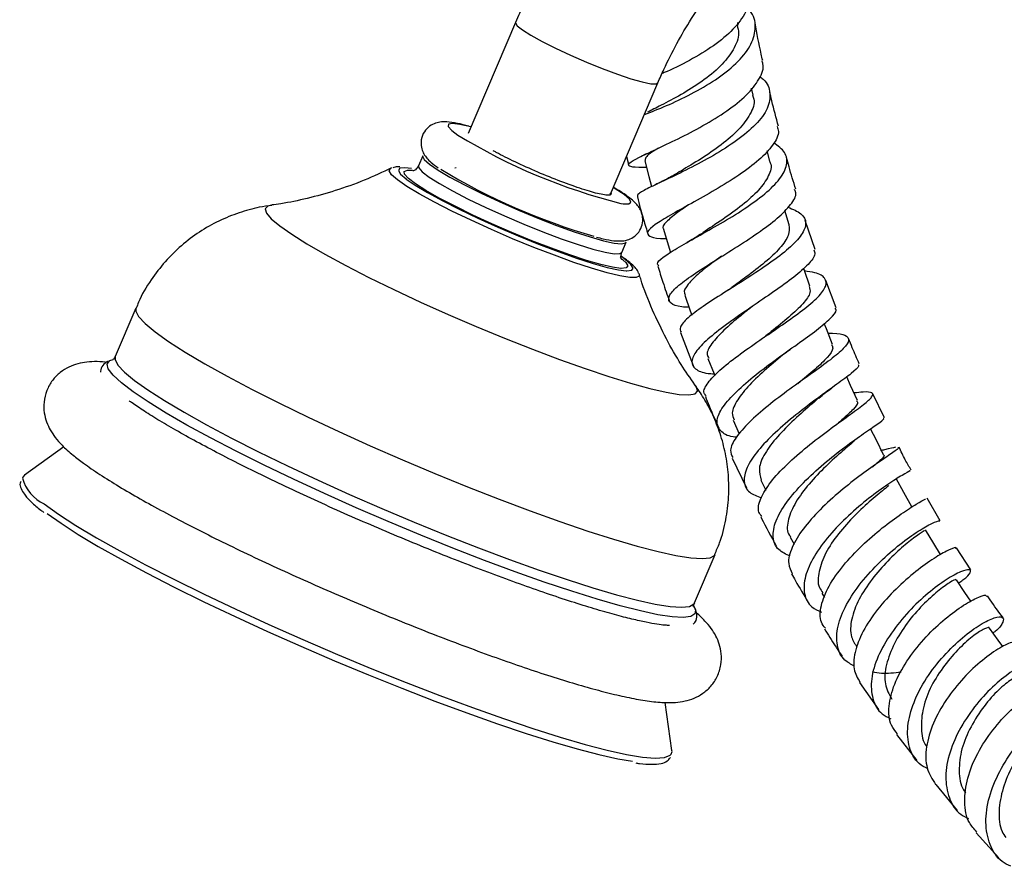
# Model space of a CAD drawing. Units: millimetres. Extents: x 5 to 995, y 5 to 995.
# Drawn here: x 758 to 802, y 748 to 786 of the extents above; entities that cross this region are included whole.
import ezdxf

# ---------------------------------------------------------------- set-up
doc = ezdxf.new("R2010")
doc.units = ezdxf.units.MM

msp = doc.modelspace()

# ---------------------------------------------------------------- linework, layer by layer
at = {"color": 7, "linetype": 'Continuous', "lineweight": 25}
for p, q in [((780.253, 786.11), (778.114, 781.082)), ((790.339, 785.99), (790.318, 786.104)), ((784.555, 778.341), (786.695, 783.37)), ((791.012, 782.821), (790.942, 783.131)), ((786.181, 780.166), (786.063, 780.109)), ((791.77, 779.836), (791.649, 780.294)), ((776.053, 780.069), (775.858, 779.612)), ((785.28, 780.045), (785.38, 779.628)), ((774.593, 779.495), (774.628, 779.509)), ((775.541, 779.5), (775.239, 779.533)), ((777.567, 779.52), (777.51, 779.514)), ((786.656, 778.796), (786.557, 778.747)), ((792.643, 776.944), (792.443, 777.592)), ((793.814, 775.827), (793.372, 777.146)), ((785.06, 775.697), (785.255, 776.154)), ((788.105, 776.197), (788.021, 776.148)), ((785.846, 774.724), (785.854, 774.705)), ((794.769, 773.19), (794.309, 774.417)), ((763.068, 773.176), (762.131, 770.975)), ((787.724, 772.067), (788.299, 770.572)), ((761.891, 770.799), (762.033, 770.848)), ((796.963, 768.203), (796.422, 769.291)), ((790.102, 768.093), (790.38, 767.473)), ((759.803, 766.893), (758.023, 765.605)), ((790.055, 766.383), (790.706, 765.037)), ((791.366, 765.382), (791.592, 764.929)), ((799.472, 763.532), (798.882, 764.563)), ((792.691, 762.802), (792.869, 762.481)), ((800.863, 761.313), (800.219, 762.317)), ((788.357, 759.817), (789.293, 762.018)), ((794.126, 760.255), (794.244, 760.061)), ((795.831, 756.218), (796.689, 754.994)), ((787.336, 753.133), (787.029, 755.315)), ((797.508, 753.866), (798.425, 752.678)), ((799.278, 751.601), (800.251, 750.416)), ((801.108, 749.411), (802.135, 748.27))]:
    msp.add_line(p, q, dxfattribs=at)
at = {"color": 8, "linetype": 'Continuous', "lineweight": 25}
msp.add_line((785.221, 775.375), (785.157, 775.422), dxfattribs=at)
at = {"color": 8, "linetype": 'Continuous', "lineweight": 25, "flags": 128}
for points in [[(780.253, 786.11), (780.25, 786.093), (780.329, 785.964), (780.565, 785.774), (780.948, 785.533), (781.457, 785.251), (782.067, 784.944), (782.748, 784.627), (783.466, 784.315), (784.183, 784.025), (784.865, 783.771), (785.478, 783.565), (785.99, 783.418), (786.375, 783.337), (786.616, 783.327), (786.695, 783.37)], [(778.275, 781.365), (778.225, 781.379), (777.737, 781.493), (777.396, 781.534), (777.216, 781.5), (777.205, 781.394), (777.363, 781.218), (777.641, 781.01)], [(774.915, 778.98), (774.645, 779.216), (774.536, 779.388), (774.589, 779.493), (774.593, 779.495)], [(775.239, 779.533), (775.236, 779.533), (775.014, 779.506), (774.951, 779.41), (775.051, 779.246), (775.3, 779.026)], [(775.408, 779.04), (775.394, 779.053), (775.223, 779.243), (775.214, 779.367), (775.357, 779.421)], [(775.858, 779.612), (775.869, 779.527), (776.025, 779.347), (776.341, 779.106), (776.805, 778.813), (777.402, 778.478), (778.109, 778.113), (778.902, 777.731), (779.75, 777.347), (780.624, 776.973), (781.493, 776.625), (782.323, 776.313), (783.087, 776.05), (783.755, 775.845), (784.305, 775.706), (784.715, 775.637), (784.972, 775.64), (785.06, 775.697)], [(785.854, 774.705), (785.852, 774.626), (785.717, 774.556), (785.424, 774.558), (784.981, 774.63), (784.399, 774.772), (783.697, 774.979), (782.895, 775.246), (782.014, 775.564), (781.081, 775.924), (780.123, 776.316), (779.167, 776.73), (778.241, 777.152), (777.371, 777.57), (776.582, 777.974), (775.897, 778.35), (775.336, 778.689), (774.915, 778.98)], [(785.027, 777.914), (785.122, 777.9), (785.384, 777.897), (785.48, 777.967), (785.406, 778.109), (785.165, 778.317), (784.768, 778.581), (784.68, 778.635)], [(769.19, 777.832), (769.037, 777.793), (768.923, 777.672), (768.977, 777.479), (769.197, 777.219), (769.58, 776.897)], [(769.58, 776.897), (770.119, 776.516), (770.805, 776.085), (771.626, 775.611), (772.568, 775.1), (773.616, 774.564), (774.75, 774.009), (775.953, 773.447), (777.202, 772.886), (778.477, 772.337), (779.757, 771.808), (781.018, 771.308), (782.24, 770.847), (783.401, 770.432), (784.482, 770.07), (785.465, 769.768), (786.331, 769.53), (787.068, 769.36), (787.661, 769.262), (788.101, 769.238), (788.38, 769.287), (788.494, 769.408), (788.441, 769.601), (788.4, 769.661)], [(784.99, 775.46), (785.241, 775.239), (785.331, 775.081), (785.259, 774.991), (785.032, 774.971)], [(785.255, 774.863), (785.294, 774.861), (785.516, 774.888), (785.578, 774.985), (785.479, 775.149), (785.221, 775.375)], [(763.068, 773.176), (763.059, 773.039), (763.19, 772.789), (763.483, 772.475), (763.937, 772.099)], [(763.937, 772.099), (764.544, 771.666), (765.297, 771.182), (766.188, 770.653), (767.204, 770.086), (768.333, 769.487), (769.56, 768.865), (770.871, 768.226), (772.249, 767.58), (773.676, 766.934), (775.135, 766.296), (776.606, 765.675), (778.073, 765.078), (779.515, 764.512), (780.916, 763.985), (782.257, 763.504), (783.522, 763.074), (784.694, 762.701), (785.759, 762.39), (786.704, 762.144), (787.517, 761.966), (788.187, 761.86), (788.705, 761.826), (789.067, 761.864), (789.266, 761.974), (789.293, 762.018)], [(788.328, 759.667), (788.4, 759.509), (788.375, 759.324), (788.189, 759.209), (787.844, 759.163), (787.344, 759.19), (786.696, 759.286), (785.906, 759.453), (784.985, 759.687), (783.944, 759.986), (782.795, 760.346), (781.553, 760.762), (780.232, 761.231), (778.849, 761.745), (777.42, 762.299), (775.962, 762.886), (774.494, 763.5), (773.033, 764.131), (771.598, 764.773), (770.204, 765.419), (768.869, 766.059), (767.611, 766.687), (766.442, 767.295), (765.379, 767.875), (764.433, 768.421), (763.617, 768.925), (762.94, 769.382), (762.411, 769.786), (762.035, 770.132), (761.817, 770.416), (761.761, 770.634), (761.867, 770.785), (761.891, 770.799)], [(762.132, 770.977), (762.123, 770.838), (762.253, 770.589), (762.547, 770.274), (763, 769.898)], [(763, 769.898), (763.608, 769.465), (764.361, 768.982), (765.251, 768.453), (766.268, 767.885), (767.397, 767.287), (768.624, 766.664), (769.935, 766.026), (771.313, 765.379), (772.74, 764.733), (774.198, 764.096), (775.67, 763.474), (777.137, 762.877), (778.579, 762.311), (779.98, 761.785), (781.321, 761.303), (782.585, 760.874), (783.758, 760.501), (784.823, 760.189), (785.768, 759.943), (786.58, 759.766), (787.25, 759.659), (787.769, 759.625), (788.131, 759.663), (788.33, 759.773), (788.354, 759.813)], [(758.915, 764.3), (759.557, 763.842), (760.346, 763.331), (761.275, 762.774), (762.333, 762.178), (763.508, 761.548), (764.785, 760.892), (766.152, 760.218), (767.592, 759.533), (769.089, 758.845), (770.627, 758.161), (772.187, 757.49), (773.752, 756.839), (775.304, 756.215), (776.826, 755.626), (778.301, 755.078), (779.711, 754.577), (781.041, 754.129), (782.276, 753.74), (783.402, 753.412), (784.405, 753.152), (785.276, 752.96), (786.002, 752.839), (786.578, 752.792), (786.995, 752.817), (787.25, 752.916), (787.306, 752.975)]]:
    msp.add_lwpolyline(points, dxfattribs=at)
at = {"color": 7, "linetype": 'Continuous', "lineweight": 25, "flags": 128}
for points in [[(776.053, 780.069), (776.048, 780.049), (776.121, 779.902), (776.358, 779.691)], [(776.358, 779.691), (776.75, 779.423), (777.283, 779.107), (777.938, 778.755), (778.691, 778.38), (779.515, 777.996), (780.381, 777.615), (781.256, 777.252), (782.109, 776.921), (782.91, 776.632), (783.629, 776.397), (784.241, 776.224), (784.723, 776.119), (785.058, 776.087), (785.234, 776.127), (785.255, 776.154)], [(786.101, 779.846), (786.29, 779.136), (786.412, 778.675)], [(775.357, 779.421), (775.367, 779.422), (775.591, 779.416)], [(775.3, 779.026), (775.308, 779.02), (775.716, 778.738), (776.263, 778.41), (776.931, 778.044), (777.7, 777.653), (778.547, 777.249), (779.447, 776.842), (780.371, 776.447), (781.292, 776.074), (782.182, 775.735), (783.013, 775.441), (783.761, 775.2), (784.403, 775.02), (784.919, 774.906), (785.255, 774.863)], [(785.032, 774.971), (785.026, 774.972), (784.64, 775.024), (784.114, 775.146), (783.463, 775.335), (782.71, 775.583), (781.879, 775.883), (780.995, 776.225), (780.088, 776.598), (779.187, 776.991), (778.32, 777.39), (777.516, 777.784), (776.8, 778.158), (776.196, 778.501), (775.722, 778.803), (775.408, 779.04)], [(786.948, 776.747), (787.167, 776.038), (787.273, 775.693)], [(793.582, 774.168), (793.331, 774.878), (793.296, 774.976)], [(787.915, 773.756), (788.164, 773.052), (788.234, 772.855)], [(794.606, 771.529), (794.327, 772.227), (794.229, 772.473)], [(788.963, 770.885), (789.24, 770.193), (789.272, 770.113)], [(795.731, 768.985), (795.425, 769.667), (795.248, 770.059)], [(796.919, 766.529), (796.588, 767.191), (796.33, 767.705)], [(758.023, 765.605), (757.948, 765.521), (757.93, 765.473)], [(798.193, 764.178), (797.84, 764.814), (797.487, 765.451)], [(759.05, 763.874), (759.679, 763.425), (760.453, 762.925), (761.363, 762.379), (762.4, 761.794), (763.551, 761.177), (764.803, 760.534), (766.143, 759.874), (767.554, 759.202), (769.021, 758.528), (770.528, 757.858), (772.057, 757.2), (773.591, 756.562), (775.112, 755.951), (776.604, 755.373), (778.049, 754.836), (779.432, 754.345), (780.735, 753.906), (781.946, 753.524), (783.049, 753.204), (784.032, 752.948), (784.885, 752.76), (785.555, 752.648)], [(799.5, 762.007), (799.188, 762.518), (798.816, 763.128)], [(800.867, 759.894), (800.602, 760.29), (800.212, 760.872)], [(802.32, 757.841), (802.111, 758.128), (801.707, 758.681)], [(787.306, 752.975), (787.339, 753.086), (787.336, 753.133)]]:
    msp.add_lwpolyline(points, dxfattribs=at)
at = {"color": 7, "linetype": 'Continuous', "lineweight": 25}
for centre, radius, start, end in [((791.573, 803.89), 26.788, 238.6628, 255.8562), ((791.544, 803.525), 28.176, 238.615, 254.0557)]:
    msp.add_arc(centre, radius, start, end, dxfattribs=at)
at = {"color": 8, "linetype": 'Continuous', "lineweight": 25}
msp.add_arc((759.684, 765.946), 1.816, 195.0923, 244.9496, dxfattribs=at)
at = {"color": 7, "linetype": 'Continuous', "lineweight": 25}
for points, knots in [([(796.894, 799.269), (796.634, 799.292), (795.98, 799.35), (794.909, 799.307), (793.685, 799.121), (792.443, 798.784), (791.188, 798.298), (789.932, 797.665), (788.689, 796.89), (787.473, 795.982), (786.297, 794.954), (785.174, 793.819), (784.11, 792.587), (783.115, 791.272), (782.194, 789.886), (781.357, 788.438), (780.717, 787.171), (780.374, 786.386), (780.253, 786.11)], [0, 0, 0, 0, 0.04, 0.100818, 0.162657, 0.226121, 0.291173, 0.357543, 0.424806, 0.492522, 0.560299, 0.627937, 0.695373, 0.762612, 0.829698, 0.896695, 0.963678, 1, 1, 1, 1]), ([(786.695, 783.37), (786.784, 783.574), (787.047, 784.177), (787.546, 785.161), (788.208, 786.294), (788.931, 787.366), (789.701, 788.361), (790.504, 789.263), (791.322, 790.06), (792.139, 790.741), (792.937, 791.299), (793.695, 791.732), (794.396, 792.042), (795.022, 792.236), (795.558, 792.327), (795.897, 792.334), (796.057, 792.318), (796.098, 792.314)], [0, 0, 0, 0, 0.037951, 0.111876, 0.185853, 0.259707, 0.333283, 0.406441, 0.47905, 0.551003, 0.622236, 0.692771, 0.76278, 0.832697, 0.903076, 0.975271, 1, 1, 1, 1]), ([(790.797, 787.477), (790.812, 787.438), (790.922, 787.159), (790.71, 786.582), (790.159, 785.798), (789.241, 785.043), (788.147, 784.383), (787.298, 783.966), (786.919, 783.812), (786.885, 783.799)], [0, 0, 0, 0, 0.030452, 0.220626, 0.410385, 0.600216, 0.790465, 0.981147, 1, 1, 1, 1]), ([(786.087, 781.941), (786.408, 782.067), (787.052, 782.317), (788.214, 782.857), (789.331, 783.506), (790.278, 784.246), (790.928, 785.035), (791.159, 785.82), (791.075, 786.422), (790.787, 786.712), (790.712, 786.787)], [0, 0, 0, 0, 0.135031, 0.270034, 0.405235, 0.540982, 0.677331, 0.81426, 0.951728, 1, 1, 1, 1]), ([(790.287, 785.983), (790.318, 785.866), (790.415, 785.511), (790.14, 784.871), (789.568, 784.121), (788.703, 783.425), (787.746, 782.831), (786.836, 782.352), (786.42, 782.141), (786.226, 782.043)], [0, 0, 0, 0, 0.078131, 0.236396, 0.393877, 0.550636, 0.707314, 0.863732, 1, 1, 1, 1]), ([(791.443, 784.383), (791.42, 784.483), (791.288, 785.056), (791.183, 785.621), (791.097, 786.088)], [0, 0, 0, 0, 0.174301, 1, 1, 1, 1]), ([(786.182, 779.54), (786.057, 779.541), (785.652, 779.541), (785.358, 779.589), (785.35, 779.729), (785.781, 779.979), (786.566, 780.344), (787.602, 780.829), (788.745, 781.424), (789.842, 782.098), (790.756, 782.821), (791.314, 783.547), (791.532, 784.079), (791.424, 784.33), (791.405, 784.374)], [0, 0, 0, 0, 0.042141, 0.136276, 0.230538, 0.324963, 0.419326, 0.513439, 0.60738, 0.701093, 0.794486, 0.887549, 0.980456, 1, 1, 1, 1]), ([(791.301, 783.659), (791.357, 783.62), (791.659, 783.412), (791.821, 782.924), (791.717, 782.227), (791.171, 781.488), (790.301, 780.761), (789.224, 780.078), (788.09, 779.474), (787.045, 778.977), (786.243, 778.601), (785.761, 778.341), (785.772, 778.254), (785.777, 778.213)], [0, 0, 0, 0, 0.0229424, 0.1234086, 0.2236309, 0.3234454, 0.4227214, 0.5214985, 0.6199204, 0.7180298, 0.8158588, 0.9135418, 1, 1, 1, 1]), ([(790.974, 782.813), (790.999, 782.755), (791.112, 782.494), (790.913, 781.957), (790.386, 781.253), (789.585, 780.56), (788.656, 779.929), (787.873, 779.467), (787.524, 779.257), (787.412, 779.19)], [0, 0, 0, 0, 0.0495163, 0.2243581, 0.3986157, 0.5723957, 0.745418, 0.9184351, 1, 1, 1, 1]), ([(792.155, 781.41), (792.051, 781.795), (791.908, 782.318), (791.793, 782.837), (791.763, 782.975)], [0, 0, 0, 0, 0.733515, 1, 1, 1, 1]), ([(778.141, 781.415), (777.962, 781.461), (777.586, 781.557), (777.2, 781.612), (776.873, 781.611), (776.575, 781.542), (776.288, 781.377), (776.049, 781.084), (775.953, 780.719), (775.996, 780.385), (776.108, 780.136), (776.255, 779.939), (776.453, 779.743), (776.641, 779.606), (776.756, 779.522)], [0, 0, 0, 0, 0.132228, 0.278165, 0.369267, 0.431199, 0.492139, 0.554947, 0.624163, 0.681252, 0.736113, 0.796875, 0.875682, 1, 1, 1, 1]), ([(792.093, 781.394), (792.12, 781.323), (792.214, 781.075), (791.939, 780.56), (791.317, 779.886), (790.383, 779.192), (789.295, 778.522), (788.193, 777.903), (787.225, 777.366), (786.522, 776.935), (786.176, 776.619), (786.272, 776.418), (786.6, 776.329), (786.987, 776.322), (787.079, 776.32)], [0, 0, 0, 0, 0.037094, 0.129566, 0.22211, 0.314808, 0.407702, 0.500823, 0.5943, 0.688128, 0.782175, 0.876304, 0.970586, 1, 1, 1, 1]), ([(786.739, 775.09), (786.708, 775.118), (786.611, 775.204), (786.895, 775.464), (787.526, 775.871), (788.455, 776.393), (789.533, 776.997), (790.625, 777.66), (791.578, 778.351), (792.268, 779.034), (792.587, 779.672), (792.518, 780.235), (792.131, 780.524), (791.94, 780.667)], [0, 0, 0, 0, 0.045587, 0.141129, 0.236287, 0.33132, 0.426406, 0.521572, 0.616957, 0.712747, 0.809039, 0.905805, 1, 1, 1, 1]), ([(784.346, 778.289), (784.251, 778.305), (783.99, 778.347), (783.314, 778.542), (782.331, 778.891), (781.255, 779.327), (780.222, 779.792), (779.573, 780.12), (779.289, 780.278), (779.243, 780.303)], [0, 0, 0, 0, 0.100704, 0.279095, 0.455339, 0.628194, 0.800628, 0.968005, 1, 1, 1, 1]), ([(786.733, 780.424), (786.708, 780.409), (786.43, 780.245), (786.14, 780.043), (786.129, 779.912), (786.124, 779.852)], [0, 0, 0, 0, 0.052515, 0.562012, 1, 1, 1, 1]), ([(791.747, 779.83), (791.762, 779.806), (791.876, 779.61), (791.734, 779.165), (791.307, 778.517), (790.534, 777.837), (789.653, 777.191), (788.982, 776.756), (788.725, 776.576), (788.714, 776.568)], [0, 0, 0, 0, 0.027925, 0.22218, 0.415186, 0.607468, 0.799636, 0.991107, 1, 1, 1, 1]), ([(792.943, 778.561), (792.836, 778.9), (792.685, 779.378), (792.563, 779.855), (792.527, 779.994)], [0, 0, 0, 0, 0.70771, 1, 1, 1, 1]), ([(774.644, 779.524), (774.233, 779.332), (773.396, 778.94), (772.111, 778.485), (770.847, 778.136), (769.878, 777.929), (769.353, 777.862), (769.214, 777.844)], [0, 0, 0, 0, 0.232335, 0.473575, 0.704357, 0.921644, 1, 1, 1, 1]), ([(775.009, 779.567), (774.974, 779.571), (774.871, 779.581), (774.766, 779.55), (774.697, 779.529)], [0, 0, 0, 0, 0.344356, 1, 1, 1, 1]), ([(775.856, 779.619), (775.813, 779.55), (775.729, 779.414), (775.606, 779.382), (775.608, 779.382), (775.609, 779.383)], [0, 0, 0, 0, 0.381803, 0.748087, 1, 1, 1, 1]), ([(787.398, 779.185), (787.266, 779.111), (787.028, 778.976), (786.771, 778.852), (786.656, 778.796)], [0, 0, 0, 0, 0.554392, 1, 1, 1, 1]), ([(783.924, 776.391), (784.025, 776.363), (784.326, 776.283), (784.657, 776.227), (784.988, 776.206), (785.276, 776.237), (785.59, 776.367), (785.853, 776.606), (786.011, 776.943), (786.025, 777.291), (785.939, 777.578), (785.807, 777.794), (785.639, 777.983), (785.392, 778.193), (785.084, 778.409), (784.792, 778.581), (784.684, 778.644)], [0, 0, 0, 0, 0.063224, 0.18837, 0.267939, 0.340863, 0.393629, 0.448264, 0.504303, 0.558464, 0.606695, 0.656839, 0.716787, 0.803294, 0.926923, 1, 1, 1, 1]), ([(784.569, 778.375), (784.572, 778.369), (784.583, 778.35), (784.574, 778.329), (784.549, 778.301), (784.494, 778.288), (784.419, 778.284), (784.37, 778.288), (784.346, 778.289)], [0, 0, 0, 0, 0.071356, 0.238966, 0.406575, 0.700858, 0.850128, 1, 1, 1, 1]), ([(784.516, 778.389), (784.542, 778.365), (784.587, 778.323), (784.546, 778.317), (784.528, 778.314)], [0, 0, 0, 0, 0.5652348, 1, 1, 1, 1]), ([(788.109, 773.209), (787.996, 773.214), (787.587, 773.233), (787.237, 773.377), (787.132, 773.655), (787.458, 774.068), (788.139, 774.594), (789.089, 775.209), (790.174, 775.88), (791.239, 776.574), (792.151, 777.252), (792.749, 777.868), (793.006, 778.305), (792.911, 778.495), (792.887, 778.544)], [0, 0, 0, 0, 0.035757, 0.129402, 0.223246, 0.317092, 0.41099, 0.50471, 0.598075, 0.691133, 0.783914, 0.876371, 0.96852, 1, 1, 1, 1]), ([(785.768, 778.211), (785.857, 777.869), (786.006, 777.298), (786.185, 776.729), (786.256, 776.501)], [0, 0, 0, 0, 0.5997331, 1, 1, 1, 1]), ([(769.22, 777.825), (769.031, 777.8), (768.536, 777.733), (767.725, 777.502), (766.812, 777.133), (765.932, 776.634), (765.113, 776.016), (764.372, 775.288), (763.719, 774.427), (763.282, 773.711), (763.114, 773.258), (763.081, 773.167)], [0, 0, 0, 0, 0.073473, 0.192612, 0.315122, 0.439972, 0.566375, 0.693762, 0.821782, 0.964581, 1, 1, 1, 1]), ([(788.056, 777.827), (787.889, 777.715), (787.456, 777.423), (787.068, 777.072), (786.859, 776.828), (786.954, 776.755), (786.959, 776.751)], [0, 0, 0, 0, 0.233819, 0.605299, 0.976724, 1, 1, 1, 1]), ([(792.592, 777.744), (792.808, 777.653), (793.258, 777.465), (793.453, 777.036), (793.258, 776.504), (792.669, 775.886), (791.789, 775.213), (790.739, 774.521), (789.664, 773.851), (788.708, 773.237), (788.015, 772.71), (787.649, 772.31), (787.718, 772.148), (787.749, 772.077)], [0, 0, 0, 0, 0.087454, 0.1823134, 0.2768071, 0.3708212, 0.4644314, 0.5576466, 0.6504858, 0.7429738, 0.8352831, 0.9276346, 1, 1, 1, 1]), ([(788.696, 776.557), (788.593, 776.49), (788.41, 776.37), (788.198, 776.25), (788.105, 776.197)], [0, 0, 0, 0, 0.560027, 1, 1, 1, 1]), ([(792.631, 776.941), (792.644, 776.789), (792.67, 776.475), (792.253, 775.894), (791.58, 775.253), (790.771, 774.636), (790.263, 774.262), (790.045, 774.103)], [0, 0, 0, 0, 0.201271, 0.415557, 0.628567, 0.840944, 1, 1, 1, 1]), ([(785.067, 775.36), (785.067, 775.359), (785.068, 775.357), (785.004, 775.484), (785.05, 775.631), (785.071, 775.7)], [0, 0, 0, 0, 0.283016, 0.664689, 1, 1, 1, 1]), ([(793.756, 775.807), (793.781, 775.75), (793.855, 775.579), (793.54, 775.165), (792.891, 774.59), (791.967, 773.928), (790.922, 773.22), (789.89, 772.503), (789.009, 771.827), (788.408, 771.231), (788.167, 770.743), (788.356, 770.402), (788.742, 770.227), (789.145, 770.204), (789.238, 770.199)], [0, 0, 0, 0, 0.047057, 0.1386, 0.23016, 0.321849, 0.413797, 0.506149, 0.598901, 0.691924, 0.785139, 0.878609, 0.972152, 1, 1, 1, 1]), ([(785.346, 775.302), (785.345, 775.303), (785.267, 775.372), (785.148, 775.448), (785.031, 775.523)], [0, 0, 0, 0, 0.016138, 1, 1, 1, 1]), ([(785.825, 774.763), (785.808, 774.802), (785.755, 774.925), (785.609, 775.082), (785.446, 775.218), (785.346, 775.302)], [0, 0, 0, 0, 0.155203, 0.480062, 1, 1, 1, 1]), ([(789.575, 775.524), (789.499, 775.469), (789.128, 775.197), (788.535, 774.748), (788.033, 774.241), (787.835, 773.915), (787.932, 773.795), (787.954, 773.768)], [0, 0, 0, 0, 0.071713, 0.352966, 0.635266, 0.918918, 1, 1, 1, 1]), ([(788.373, 769.705), (788.164, 770.004), (787.709, 770.659), (787.059, 771.794), (786.444, 773.095), (786.035, 774.094), (785.873, 774.664), (785.85, 774.745)], [0, 0, 0, 0, 0.201553, 0.440879, 0.694169, 0.956586, 1, 1, 1, 1]), ([(786.697, 775.077), (786.771, 774.833), (786.934, 774.297), (787.123, 773.766), (787.226, 773.477)], [0, 0, 0, 0, 0.455712, 1, 1, 1, 1]), ([(788.888, 769.186), (788.848, 769.231), (788.718, 769.377), (788.921, 769.775), (789.455, 770.347), (790.3, 771.01), (791.307, 771.719), (792.352, 772.427), (793.29, 773.094), (793.99, 773.685), (794.354, 774.176), (794.304, 774.545), (793.957, 774.768), (793.504, 774.832), (793.339, 774.856)], [0, 0, 0, 0, 0.039323, 0.130037, 0.220426, 0.31054, 0.400626, 0.490891, 0.581364, 0.672119, 0.763236, 0.854818, 0.946864, 1, 1, 1, 1]), ([(790.049, 774.106), (789.999, 774.069), (789.897, 773.997), (789.775, 773.918), (789.713, 773.879)], [0, 0, 0, 0, 0.498073, 1, 1, 1, 1]), ([(793.543, 774.157), (793.573, 774.067), (793.643, 773.854), (793.296, 773.379), (792.665, 772.779), (792.007, 772.251), (791.612, 771.935), (791.503, 771.847)], [0, 0, 0, 0, 0.175523, 0.419886, 0.663821, 0.906723, 1, 1, 1, 1]), ([(790.974, 773.251), (790.796, 773.11), (790.326, 772.74), (789.647, 772.157), (789.097, 771.555), (788.868, 771.126), (788.975, 770.955), (789.009, 770.902)], [0, 0, 0, 0, 0.149955, 0.395106, 0.640773, 0.886956, 1, 1, 1, 1]), ([(790.25, 767.323), (790.202, 767.328), (789.851, 767.363), (789.503, 767.59), (789.306, 768.014), (789.541, 768.6), (790.129, 769.294), (790.992, 770.056), (792.009, 770.827), (793.033, 771.555), (793.927, 772.2), (794.537, 772.716), (794.818, 773.04), (794.74, 773.143), (794.719, 773.171)], [0, 0, 0, 0, 0.0152509, 0.1105083, 0.2060252, 0.3015675, 0.3969579, 0.4922673, 0.5873049, 0.6819414, 0.7761959, 0.8701537, 0.9638282, 1, 1, 1, 1]), ([(794.402, 772.039), (794.472, 772.04), (794.851, 772.044), (795.217, 771.957), (795.401, 771.739), (795.153, 771.369), (794.552, 770.857), (793.682, 770.224), (792.67, 769.506), (791.663, 768.746), (790.794, 767.992), (790.196, 767.303), (789.92, 766.75), (790.038, 766.505), (790.089, 766.399)], [0, 0, 0, 0, 0.020813, 0.113226, 0.20537, 0.297153, 0.388663, 0.479799, 0.570518, 0.660831, 0.750907, 0.840904, 0.930929, 1, 1, 1, 1]), ([(795.817, 770.65), (795.709, 770.889), (795.539, 771.268), (795.384, 771.656), (795.327, 771.8)], [0, 0, 0, 0, 0.628721, 1, 1, 1, 1]), ([(792.441, 771.118), (792.489, 771.157), (792.562, 771.217), (792.652, 771.282), (792.683, 771.304)], [0, 0, 0, 0, 0.655253, 1, 1, 1, 1]), ([(794.561, 771.513), (794.588, 771.464), (794.666, 771.325), (794.408, 770.959), (793.837, 770.41), (793.309, 769.982), (793.03, 769.745), (793.028, 769.744)], [0, 0, 0, 0, 0.154105, 0.436654, 0.717651, 0.99818, 1, 1, 1, 1]), ([(761.791, 770.714), (761.631, 770.73), (761.311, 770.761), (760.882, 770.738), (760.458, 770.666), (760.048, 770.523), (759.639, 770.278), (759.275, 769.915), (759.007, 769.443), (758.884, 768.92), (758.902, 768.42), (759.018, 767.991), (759.196, 767.621), (759.431, 767.28), (759.762, 766.912), (760.172, 766.542), (760.536, 766.269), (760.698, 766.146)], [0, 0, 0, 0, 0.0815987, 0.16266, 0.2262072, 0.2832239, 0.336257, 0.3878139, 0.4391033, 0.4928174, 0.5433819, 0.59381, 0.6477249, 0.7103131, 0.7905679, 0.9064136, 1, 1, 1, 1]), ([(761.795, 770.761), (761.788, 770.759), (761.706, 770.731), (761.564, 770.597), (761.456, 770.385), (761.469, 770.285), (761.471, 770.27)], [0, 0, 0, 0, 0.03768, 0.487099, 0.922788, 1, 1, 1, 1]), ([(762.118, 770.974), (762.112, 770.953), (762.092, 770.876), (762.005, 770.839), (762.025, 770.845), (762.028, 770.846)], [0, 0, 0, 0, 0.232082, 0.852713, 1, 1, 1, 1]), ([(792.447, 771.123), (792.167, 770.89), (791.604, 770.423), (790.814, 769.688), (790.274, 769.008), (790, 768.456), (790.104, 768.209), (790.146, 768.109)], [0, 0, 0, 0, 0.210973, 0.423927, 0.637949, 0.85271, 1, 1, 1, 1]), ([(795.762, 770.626), (795.78, 770.601), (795.83, 770.528), (795.492, 770.233), (794.838, 769.746), (793.939, 769.102), (792.943, 768.346), (791.98, 767.529), (791.19, 766.707), (790.684, 765.939), (790.548, 765.291), (790.762, 764.815), (791.188, 764.654), (791.382, 764.581)], [0, 0, 0, 0, 0.04969, 0.145181, 0.240719, 0.336492, 0.432633, 0.529156, 0.62599, 0.723146, 0.820669, 0.918389, 1, 1, 1, 1]), ([(789.274, 762.026), (789.35, 762.195), (789.576, 762.694), (789.788, 763.57), (789.921, 764.607), (789.909, 765.618), (789.775, 766.584), (789.533, 767.493), (789.198, 768.333), (788.806, 769.078), (788.502, 769.509), (788.36, 769.71)], [0, 0, 0, 0, 0.068189, 0.200673, 0.328318, 0.451642, 0.570962, 0.686465, 0.798176, 0.906026, 1, 1, 1, 1]), ([(793.983, 769.098), (794.083, 769.18), (794.259, 769.326), (794.463, 769.475), (794.552, 769.54)], [0, 0, 0, 0, 0.563924, 1, 1, 1, 1]), ([(787.221, 758.802), (787.222, 758.802), (787.235, 758.804), (787.141, 758.799), (786.93, 758.815), (786.555, 758.866), (786.029, 758.967), (785.349, 759.125), (784.527, 759.343), (783.578, 759.622), (782.519, 759.957), (781.366, 760.346), (780.134, 760.783), (778.839, 761.263), (777.498, 761.78), (776.125, 762.329), (774.738, 762.904), (773.351, 763.497), (771.982, 764.102), (770.645, 764.711), (769.356, 765.319), (768.13, 765.917), (766.982, 766.499), (765.925, 767.056), (764.974, 767.582), (764.14, 768.068), (763.438, 768.505), (763.004, 768.798), (762.807, 768.94), (762.764, 768.971)], [0, 0, 0, 0, 0.001813, 0.02584, 0.054002, 0.086218, 0.121769, 0.159701, 0.199183, 0.239636, 0.280695, 0.322137, 0.363827, 0.405682, 0.447646, 0.489681, 0.53176, 0.57386, 0.615963, 0.658044, 0.700084, 0.742058, 0.783932, 0.825661, 0.867175, 0.908364, 0.94905, 0.988927, 1, 1, 1, 1]), ([(788.849, 769.171), (788.903, 769.03), (789.088, 768.547), (789.304, 768.082), (789.457, 767.752)], [0, 0, 0, 0, 0.291651, 1, 1, 1, 1]), ([(791.408, 763.728), (791.356, 763.793), (791.188, 764.002), (791.317, 764.537), (791.757, 765.278), (792.515, 766.091), (793.453, 766.903), (794.445, 767.665), (795.356, 768.32), (796.055, 768.831), (796.443, 769.177), (796.434, 769.355), (796.137, 769.395), (795.723, 769.346), (795.576, 769.329)], [0, 0, 0, 0, 0.040531, 0.131457, 0.222142, 0.312617, 0.402949, 0.493326, 0.58395, 0.674868, 0.766121, 0.857701, 0.949694, 1, 1, 1, 1]), ([(793.974, 769.09), (793.877, 769.008), (793.544, 768.724), (792.853, 768.116), (792.086, 767.346), (791.5, 766.578), (791.223, 765.894), (791.324, 765.552), (791.373, 765.384)], [0, 0, 0, 0, 0.075209, 0.260519, 0.446768, 0.633243, 0.820421, 1, 1, 1, 1]), ([(795.688, 768.968), (795.71, 768.952), (795.802, 768.883), (795.555, 768.595), (795.212, 768.263), (794.896, 767.994), (794.827, 767.936)], [0, 0, 0, 0, 0.121979, 0.507893, 0.893054, 1, 1, 1, 1]), ([(792.692, 761.931), (792.501, 762.02), (792.079, 762.216), (791.863, 762.776), (791.989, 763.516), (792.487, 764.372), (793.263, 765.269), (794.206, 766.137), (795.18, 766.904), (796.054, 767.521), (796.666, 767.942), (796.964, 768.152), (796.912, 768.168), (796.899, 768.172)], [0, 0, 0, 0, 0.082365, 0.181523, 0.280823, 0.380015, 0.478944, 0.57768, 0.676084, 0.774059, 0.87161, 0.968883, 1, 1, 1, 1]), ([(795.586, 767.141), (795.39, 766.976), (794.975, 766.627), (794.185, 765.918), (793.432, 765.104), (792.842, 764.272), (792.549, 763.506), (792.527, 763.009), (792.691, 762.835), (792.712, 762.813)], [0, 0, 0, 0, 0.1473, 0.31187, 0.477053, 0.643166, 0.809365, 0.97603, 1, 1, 1, 1]), ([(797.566, 766.856), (797.578, 766.854), (797.64, 766.845), (797.367, 766.652), (796.781, 766.25), (795.924, 765.65), (794.962, 764.9), (794.024, 764.049), (793.238, 763.164), (792.732, 762.322), (792.544, 761.617), (792.71, 761.294), (792.782, 761.153)], [0, 0, 0, 0, 0.027301, 0.13949, 0.251279, 0.36257, 0.473397, 0.583917, 0.694227, 0.804401, 0.91454, 1, 1, 1, 1]), ([(796.783, 766.723), (796.849, 766.739), (797.207, 766.829), (797.356, 766.859), (797.477, 766.884)], [0, 0, 0, 0, 0.1849177, 1, 1, 1, 1]), ([(798.167, 765.829), (798.075, 765.985), (797.879, 766.322), (797.707, 766.685), (797.615, 766.88)], [0, 0, 0, 0, 0.465534, 1, 1, 1, 1]), ([(796.911, 766.526), (796.915, 766.525), (796.994, 766.505), (796.855, 766.352), (796.549, 766.085), (796.411, 765.965)], [0, 0, 0, 0, 0.024084, 0.55993, 1, 1, 1, 1]), ([(760.698, 766.146), (760.812, 766.065), (761.161, 765.814), (761.831, 765.377), (762.748, 764.824), (763.757, 764.252), (764.853, 763.661), (766.031, 763.054), (767.281, 762.434), (768.593, 761.806), (769.955, 761.177), (771.352, 760.551), (772.771, 759.936), (774.199, 759.336), (775.62, 758.759), (777.021, 758.21), (778.387, 757.695), (779.705, 757.218), (780.964, 756.785), (782.15, 756.4), (783.256, 756.065), (784.274, 755.785), (785.202, 755.562), (786.045, 755.398), (786.791, 755.304), (787.389, 755.291), (787.896, 755.357), (788.319, 755.483), (788.731, 755.7), (789.111, 756.034), (789.411, 756.486), (789.572, 757.009), (789.583, 757.523), (789.485, 757.969), (789.32, 758.349), (789.098, 758.693), (788.817, 759.029), (788.578, 759.245), (788.447, 759.363)], [0, 0, 0, 0, 0.017568, 0.053978, 0.08888, 0.122897, 0.15646, 0.18976, 0.222897, 0.255932, 0.288899, 0.321824, 0.354726, 0.38762, 0.420518, 0.453431, 0.486375, 0.519369, 0.55244, 0.585624, 0.618981, 0.652608, 0.686687, 0.721583, 0.758176, 0.792796, 0.813384, 0.830125, 0.845545, 0.860399, 0.875114, 0.890824, 0.905478, 0.91987, 0.935005, 0.952224, 0.973774, 1, 1, 1, 1]), ([(798.11, 765.797), (798.117, 765.801), (798.141, 765.815), (797.79, 765.627), (797.139, 765.216), (796.265, 764.586), (795.32, 763.789), (794.432, 762.876), (793.735, 761.922), (793.323, 761.006), (793.285, 760.219), (793.545, 759.657), (793.947, 759.473), (794.101, 759.402)], [0, 0, 0, 0, 0.044573, 0.142716, 0.241025, 0.33961, 0.438503, 0.537698, 0.637279, 0.73726, 0.837505, 0.937835, 1, 1, 1, 1]), ([(757.85, 765.324), (757.839, 765.297), (757.796, 765.186), (757.867, 764.979), (758.016, 764.715), (758.308, 764.401), (758.638, 764.117), (758.853, 763.951), (758.898, 763.916)], [0, 0, 0, 0, 0.0561679, 0.2294429, 0.4289164, 0.6922179, 0.9359949, 1, 1, 1, 1]), ([(797.158, 765.139), (797.109, 765.098), (796.939, 764.96), (796.364, 764.495), (795.607, 763.793), (794.85, 762.962), (794.258, 762.075), (793.962, 761.239), (793.909, 760.607), (794.111, 760.356), (794.172, 760.281)], [0, 0, 0, 0, 0.059582, 0.204553, 0.350203, 0.496033, 0.642317, 0.789359, 0.936531, 1, 1, 1, 1]), ([(794.282, 758.67), (794.214, 758.756), (794.002, 759.024), (794.051, 759.685), (794.399, 760.57), (795.065, 761.518), (795.927, 762.432), (796.867, 763.24), (797.752, 763.888), (798.435, 764.323), (798.825, 764.535), (798.817, 764.527), (798.815, 764.524)], [0, 0, 0, 0, 0.052709, 0.16392, 0.274666, 0.38521, 0.495658, 0.60608, 0.716633, 0.82753, 0.938844, 1, 1, 1, 1]), ([(791.362, 763.705), (791.367, 763.694), (791.586, 763.249), (791.822, 762.823), (792.053, 762.408)], [0, 0, 0, 0, 0.0260343, 1, 1, 1, 1]), ([(795.596, 756.958), (795.441, 757.04), (795.037, 757.254), (794.771, 757.879), (794.795, 758.746), (795.191, 759.738), (795.875, 760.751), (796.747, 761.7), (797.669, 762.505), (798.52, 763.106), (799.137, 763.449), (799.455, 763.566), (799.427, 763.515), (799.421, 763.504)], [0, 0, 0, 0, 0.0633868, 0.1651825, 0.2669566, 0.3687591, 0.4703677, 0.5716261, 0.672593, 0.7732354, 0.8735105, 0.9734151, 1, 1, 1, 1]), ([(798.771, 763.103), (798.775, 763.104), (798.788, 763.108), (798.429, 762.873), (797.845, 762.424), (797.1, 761.741), (796.372, 760.901), (795.765, 759.983), (795.426, 759.071), (795.393, 758.315), (795.614, 757.966), (795.706, 757.819)], [0, 0, 0, 0, 0.068738, 0.188447, 0.30824, 0.428149, 0.548613, 0.669415, 0.79041, 0.911887, 1, 1, 1, 1]), ([(800.176, 762.292), (800.181, 762.299), (800.217, 762.353), (799.923, 762.252), (799.333, 761.937), (798.498, 761.359), (797.584, 760.579), (796.714, 759.651), (796.015, 758.654), (795.603, 757.679), (795.507, 756.822), (795.737, 756.416), (795.844, 756.227)], [0, 0, 0, 0, 0.017524, 0.129313, 0.240677, 0.351659, 0.462349, 0.572766, 0.682945, 0.793027, 0.90326, 1, 1, 1, 1]), ([(792.753, 761.137), (792.811, 761.033), (793.049, 760.604), (793.298, 760.187), (793.487, 759.871)], [0, 0, 0, 0, 0.241804, 1, 1, 1, 1]), ([(800.31, 760.726), (800.38, 760.771), (800.684, 760.967), (800.877, 761.214), (800.849, 761.366), (800.45, 761.269), (799.781, 760.908), (798.935, 760.289), (798.043, 759.45), (797.233, 758.455), (796.626, 757.396), (796.315, 756.362), (796.381, 755.464), (796.698, 754.841), (797.101, 754.642), (797.237, 754.576)], [0, 0, 0, 0, 0.024894, 0.108977, 0.192922, 0.276934, 0.361067, 0.445357, 0.529861, 0.614695, 0.699846, 0.785229, 0.870774, 0.956527, 1, 1, 1, 1]), ([(800.179, 760.853), (800.186, 760.862), (800.216, 760.906), (799.934, 760.767), (799.388, 760.374), (798.685, 759.747), (797.965, 758.926), (797.373, 757.979), (797.004, 757.019), (796.919, 756.12), (797.163, 755.681), (797.283, 755.465)], [0, 0, 0, 0, 0.034015, 0.154397, 0.274998, 0.395965, 0.517005, 0.638505, 0.760513, 0.882552, 1, 1, 1, 1]), ([(797.546, 753.895), (797.444, 754.016), (797.167, 754.343), (797.118, 755.13), (797.366, 756.133), (797.939, 757.188), (798.722, 758.188), (799.606, 759.046), (800.467, 759.693), (801.15, 760.074), (801.554, 760.207), (801.572, 760.132), (801.578, 760.108)], [0, 0, 0, 0, 0.065044, 0.175717, 0.286052, 0.396037, 0.505888, 0.615793, 0.725766, 0.835897, 0.946331, 1, 1, 1, 1]), ([(802.33, 759.148), (802.131, 759.411), (801.891, 759.73), (801.666, 760.08), (801.627, 760.14)], [0, 0, 0, 0, 0.827187, 1, 1, 1, 1]), ([(788.302, 758.854), (788.35, 758.908), (788.463, 759.036), (788.478, 759.325), (788.409, 759.542), (788.324, 759.662), (788.287, 759.714)], [0, 0, 0, 0, 0.208613, 0.497023, 0.783927, 1, 1, 1, 1]), ([(788.34, 759.647), (788.332, 759.658), (788.318, 759.677), (788.355, 759.779), (788.371, 759.824)], [0, 0, 0, 0, 0.554993, 1, 1, 1, 1]), ([(798.915, 752.302), (798.778, 752.375), (798.371, 752.593), (798.039, 753.263), (797.956, 754.217), (798.246, 755.31), (798.83, 756.419), (799.623, 757.441), (800.499, 758.283), (801.324, 758.878), (801.971, 759.187), (802.35, 759.209), (802.352, 758.969), (802.172, 758.68), (801.905, 758.48), (801.872, 758.455)], [0, 0, 0, 0, 0.04362, 0.130178, 0.216772, 0.30325, 0.38966, 0.475893, 0.561819, 0.647453, 0.732868, 0.81805, 0.903004, 0.987834, 1, 1, 1, 1]), ([(801.699, 758.678), (801.701, 758.681), (801.733, 758.741), (801.5, 758.668), (801.035, 758.39), (800.358, 757.8), (799.662, 757.01), (799.051, 756.068), (798.663, 755.056), (798.6, 754.128), (798.674, 753.518), (798.868, 753.326), (798.87, 753.324)], [0, 0, 0, 0, 0.005278, 0.128811, 0.252155, 0.375706, 0.499806, 0.623942, 0.748446, 0.873505, 0.998465, 1, 1, 1, 1]), ([(794.241, 758.644), (794.401, 758.384), (794.66, 757.963), (794.932, 757.558), (795.036, 757.404)], [0, 0, 0, 0, 0.61863, 1, 1, 1, 1]), ([(803.113, 758.026), (803.114, 758.033), (803.124, 758.127), (802.809, 758.085), (802.215, 757.828), (801.398, 757.259), (800.529, 756.449), (799.73, 755.454), (799.124, 754.364), (798.81, 753.286), (798.817, 752.306), (799.122, 751.832), (799.272, 751.597)], [0, 0, 0, 0, 0.009039, 0.120194, 0.23109, 0.341739, 0.452106, 0.562196, 0.672187, 0.782243, 0.892409, 1, 1, 1, 1]), ([(803.523, 756.28), (803.567, 756.321), (803.822, 756.555), (803.955, 756.877), (803.88, 757.131), (803.447, 757.103), (802.771, 756.772), (801.951, 756.142), (801.113, 755.258), (800.379, 754.195), (799.872, 753.052), (799.672, 751.929), (799.845, 750.962), (800.225, 750.31), (800.637, 750.113), (800.759, 750.054)], [0, 0, 0, 0, 0.01777, 0.103106, 0.188457, 0.273824, 0.359251, 0.444853, 0.530742, 0.616905, 0.703254, 0.789836, 0.876656, 0.963558, 1, 1, 1, 1]), ([(797.711, 756.687), (797.401, 756.644), (796.919, 756.577), (796.546, 756.664), (796.413, 756.695)], [0, 0, 0, 0, 0.642976, 1, 1, 1, 1]), ([(803.264, 756.541), (803.236, 756.563), (803.17, 756.616), (802.737, 756.396), (802.131, 755.92), (801.448, 755.158), (800.848, 754.225), (800.411, 753.197), (800.303, 752.204), (800.392, 751.515), (800.605, 751.254), (800.641, 751.209)], [0, 0, 0, 0, 0.0908, 0.216354, 0.341803, 0.467493, 0.593743, 0.72004, 0.846592, 0.973604, 1, 1, 1, 1]), ([(801.144, 749.442), (801.018, 749.576), (800.686, 749.929), (800.538, 750.783), (800.672, 751.872), (801.141, 753.015), (801.844, 754.088), (802.671, 754.996), (803.504, 755.663), (804.191, 756.021), (804.614, 756.108), (804.659, 755.994), (804.672, 755.962)], [0, 0, 0, 0, 0.067942, 0.17935, 0.290461, 0.401365, 0.51204, 0.62261, 0.733306, 0.844151, 0.95515, 1, 1, 1, 1]), ([(802.672, 747.888), (802.536, 747.954), (802.104, 748.164), (801.692, 748.851), (801.488, 749.858), (801.659, 751.021), (802.14, 752.202), (802.847, 753.293), (803.668, 754.186), (804.476, 754.801), (805.137, 755.098), (805.558, 755.076), (805.619, 754.759), (805.502, 754.408), (805.274, 754.176), (805.254, 754.156)], [0, 0, 0, 0, 0.0398232, 0.1269574, 0.2141343, 0.301315, 0.3883288, 0.4751794, 0.5618859, 0.6483277, 0.7344766, 0.8204452, 0.906274, 0.9919637, 1, 1, 1, 1]), ([(804.924, 754.471), (804.919, 754.496), (804.9, 754.583), (804.55, 754.451), (803.991, 754.045), (803.335, 753.368), (802.727, 752.461), (802.288, 751.427), (802.105, 750.39), (802.16, 749.603), (802.386, 749.278), (802.447, 749.19)], [0, 0, 0, 0, 0.048884, 0.177236, 0.30595, 0.434751, 0.563684, 0.693113, 0.822719, 0.952355, 1, 1, 1, 1]), ([(785.697, 752.571), (785.752, 752.562), (786.036, 752.518), (786.426, 752.501), (786.826, 752.534), (787.106, 752.618), (787.216, 752.757), (787.262, 752.813)], [0, 0, 0, 0, 0.066638, 0.342883, 0.624788, 0.847022, 1, 1, 1, 1])]:
    msp.add_open_spline(points, degree=3, knots=knots, dxfattribs=at)

doc.saveas('drawing.dxf')
